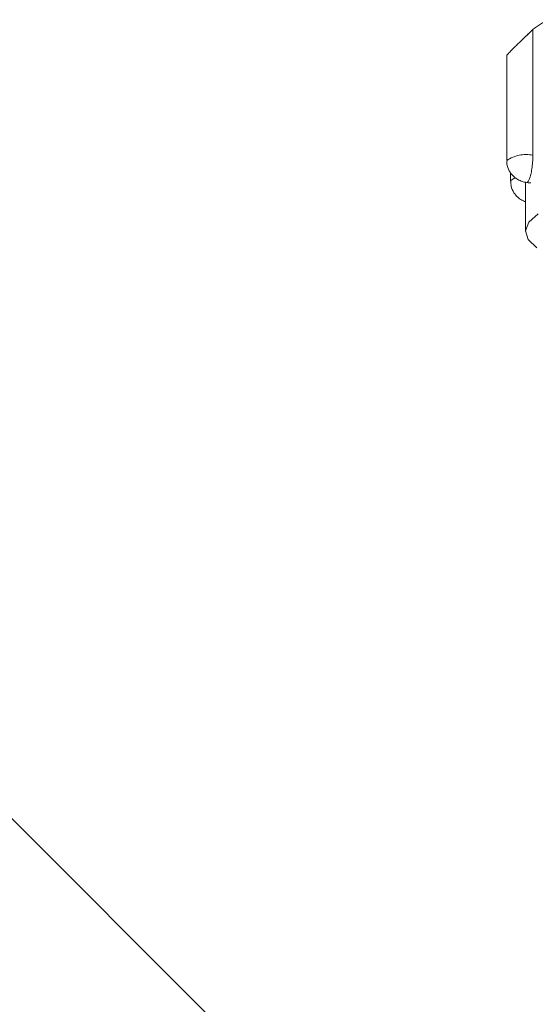
# Model space of a CAD drawing. Units: millimetres. Extents: x -206 to 805, y -63 to 352.
# Drawn here: x 441 to 465, y 234 to 280 of the extents above; entities that cross this region are included whole.
import ezdxf

# ---------------------------------------------------------------- set-up
doc = ezdxf.new("R2010")
doc.units = ezdxf.units.MM
doc.linetypes.add('PHANTOM', pattern=[12.7, 6.35, -1.27, 1.27, -1.27, 1.27, -1.27])

msp = doc.modelspace()

# ---------------------------------------------------------------- linework, layer by layer
at = {"color": 7, "linetype": 'Continuous', "lineweight": 15}
for p, q in [((464.563, 279.399), (464.086, 278.942)), ((464.563, 279.399), (464.612, 279.444)), ((464.612, 273.568), (464.612, 279.444)), ((463.388, 278.224), (463.388, 273.315)), ((463.572, 272.749), (463.572, 272.349)), ((464.261, 272.3), (464.261, 270)), ((453.863, 228.871), (423.043, 259.691))]:
    msp.add_line(p, q, dxfattribs=at)
at = {"color": 8, "linetype": 'PHANTOM', "lineweight": 0, "flags": 128}
msp.add_lwpolyline([(463.572, 272.35), (463.585, 272.385), (463.722, 272.469), (463.799, 272.495)], dxfattribs=at)
at = {"color": 7, "linetype": 'Continuous', "lineweight": 15, "flags": 128}
msp.add_lwpolyline([(464.793, 269.226), (464.386, 269.622), (464.262, 270.025), (464.422, 270.428), (464.864, 270.822)], dxfattribs=at)
at = {"color": 7, "linetype": 'Continuous', "lineweight": 15}
msp.add_arc((466.696, 276.954), 3.247, 114.529, 129.9445, dxfattribs=at)
at = {"color": 8, "linetype": 'PHANTOM', "lineweight": 0}
msp.add_arc((464.307, 271.953), 1.643, 79.3148, 124.0092, dxfattribs=at)
at = {"color": 7, "linetype": 'Continuous', "lineweight": 15}
for points, knots in [([(464.612, 279.444), (464.458, 279.298), (464.179, 279.031), (463.815, 278.682), (463.566, 278.435), (463.429, 278.287), (463.376, 278.221), (463.389, 278.223), (463.39, 278.224)], [0, 0, 0, 0, 0.281292, 0.513858, 0.693698, 0.84292, 0.992652, 1, 1, 1, 1]), ([(463.404, 273.315), (463.4, 273.264), (463.387, 273.098), (463.488, 272.847), (463.658, 272.61), (463.854, 272.451), (464.061, 272.35), (464.277, 272.289), (464.431, 272.275), (464.513, 272.268)], [0, 0, 0, 0, 0.088106, 0.288032, 0.451717, 0.594311, 0.723821, 0.853904, 1, 1, 1, 1]), ([(464.612, 273.568), (464.609, 273.458), (464.604, 273.24), (464.568, 272.92), (464.518, 272.652), (464.453, 272.431), (464.413, 272.375), (464.39, 272.342)], [0, 0, 0, 0, 0.182736, 0.365429, 0.549367, 0.736804, 1, 1, 1, 1]), ([(463.587, 272.35), (463.587, 272.27), (463.585, 272.08), (463.708, 271.819), (463.886, 271.603), (464.075, 271.462), (464.205, 271.411), (464.261, 271.388)], [0, 0, 0, 0, 0.188437, 0.447374, 0.662823, 0.852309, 1, 1, 1, 1]), ([(464.39, 272.342), (464.379, 272.322), (464.36, 272.287), (464.346, 272.299), (464.34, 272.304)], [0, 0, 0, 0, 0.575453, 1, 1, 1, 1])]:
    msp.add_open_spline(points, degree=3, knots=knots, dxfattribs=at)

doc.saveas('drawing.dxf')
